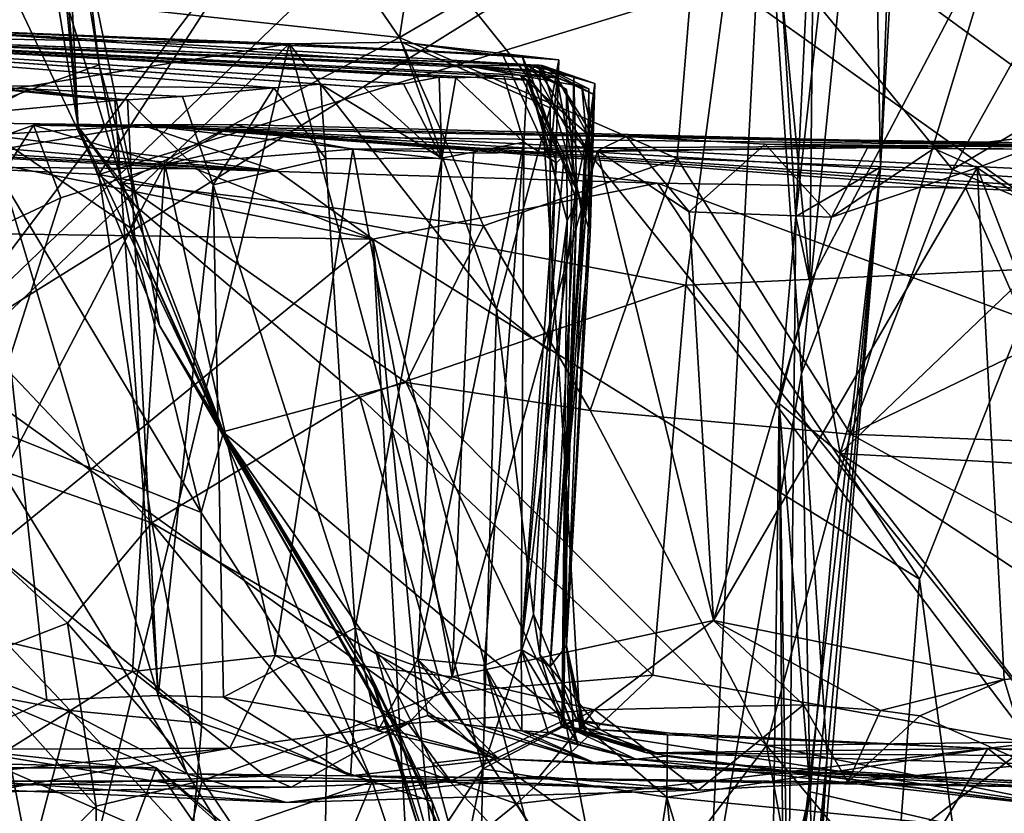
# Model space of a CAD drawing. Units: metres. Extents: x 23.68 to 27.23, y -9.49 to -2.42.
# Drawn here: x 25.07 to 25.42, y -8.7 to -8.42 of the extents above; entities that cross this region are included whole.
import ezdxf

# ---------------------------------------------------------------- set-up
doc = ezdxf.new("R2010")
doc.units = ezdxf.units.M

msp = doc.modelspace()

# ---------------------------------------------------------------- linework, layer by layer
at = {"layer": '1'}
for points in [[(25.34658, -8.48884, 17.26323), (25.3584, -8.24365, 17.22451), (25.40499, -7.964, 17.70138)], [(25.34658, -8.48884, 17.26323), (25.40499, -7.964, 17.70138), (25.37663, -8.47133, 17.80167)], [(25.3929, -8.03973, 17.82094), (25.37663, -8.47133, 17.80167), (25.40499, -7.964, 17.70138)], [(25.3929, -8.03973, 17.82094), (25.37337, -8.29645, 17.83613), (25.37663, -8.47133, 17.80167)], [(25.00024, -8.12605, -1.51231), (26.25527, -8.0594, -1.50149), (26.22045, -8.6677, -1.50577)], [(25.0285, -8.11837, 17.86698), (25.03964, -8.53843, 17.8712), (25.34326, -8.13575, 17.86297)], [(25.65215, -8.93857, -1.51163), (24.94827, -8.86248, -1.5121), (25.00024, -8.12605, -1.51231)], [(25.65215, -8.93857, -1.51163), (25.00024, -8.12605, -1.51231), (26.11424, -8.93998, -1.51192)], [(26.11424, -8.93998, -1.51192), (25.00024, -8.12605, -1.51231), (26.22045, -8.6677, -1.50577)], [(25.34326, -8.13575, 17.86297), (25.03964, -8.53843, 17.8712), (25.31295, -8.27516, 17.85338)], [(25.34658, -8.48884, 17.26323), (25.34149, -8.40801, 17.21159), (25.3584, -8.24365, 17.22451)], [(25.31295, -8.27516, 17.85338), (25.03964, -8.53843, 17.8712), (25.33547, -8.35392, 17.85657)], [(25.33547, -8.35392, 17.85657), (25.3486, -8.54451, 17.84745), (25.37337, -8.29645, 17.83613)], [(25.37337, -8.29645, 17.83613), (25.3486, -8.54451, 17.84745), (25.37663, -8.47133, 17.80167)], [(25.0534, -8.37715, 15.53644), (25.20431, -8.3113, 15.88188), (25.09934, -8.47388, 15.60027)], [(25.07141, -8.33092, 8.78082), (25.08037, -8.31026, 8.91153), (25.09199, -8.45698, 8.82825)], [(25.09199, -8.45698, 8.82825), (25.08037, -8.31026, 8.91153), (25.08705, -8.35824, 9.18232)], [(25.09934, -8.47388, 15.60027), (25.20431, -8.3113, 15.88188), (25.32188, -8.40577, 16.09823)], [(25.07141, -8.33092, 8.78082), (25.09199, -8.45698, 8.82825), (25.08775, -8.4125, 8.74151)], [(25.15472, -8.35063, 8.6438), (25.20597, -8.42533, 8.57492), (25.22051, -8.33171, 8.53459)], [(25.22051, -8.33171, 8.53459), (25.20597, -8.42533, 8.57492), (25.31303, -8.36275, 8.37772)], [(25.08842, -8.3461, 9.36001), (24.9026, -8.35515, 9.99), (25.05106, -8.45246, 9.5542)], [(25.08842, -8.3461, 9.36001), (25.05106, -8.45246, 9.5542), (25.09938, -8.435, 9.35583)], [(25.08705, -8.35824, 9.18232), (25.08842, -8.3461, 9.36001), (25.09938, -8.435, 9.35583)], [(25.15472, -8.35063, 8.6438), (25.08775, -8.4125, 8.74151), (25.20597, -8.42533, 8.57492)], [(25.03964, -8.53843, 17.8712), (25.31557, -8.73604, 17.85284), (25.33547, -8.35392, 17.85657)], [(25.33547, -8.35392, 17.85657), (25.31557, -8.73604, 17.85284), (25.3486, -8.54451, 17.84745)], [(25.09199, -8.45698, 8.82825), (25.08705, -8.35824, 9.18232), (25.11342, -8.48652, 9.25334)], [(25.08705, -8.35824, 9.18232), (25.09938, -8.435, 9.35583), (25.11342, -8.48652, 9.25334)], [(25.31303, -8.36275, 8.37772), (25.4021, -8.47213, 8.23971), (25.46526, -8.35888, 8.07876)], [(25.46526, -8.35888, 8.07876), (25.4021, -8.47213, 8.23971), (25.47184, -8.43089, 8.08417)], [(25.20597, -8.42533, 8.57492), (25.30446, -8.46826, 8.4264), (25.31303, -8.36275, 8.37772)], [(25.31303, -8.36275, 8.37772), (25.30446, -8.46826, 8.4264), (25.4021, -8.47213, 8.23971)], [(24.99646, -8.46878, 15.30551), (25.0534, -8.37715, 15.53644), (25.09934, -8.47388, 15.60027)], [(25.42025, -8.38122, 17.12735), (25.35151, -8.51219, 17.21082), (25.36232, -8.57294, 17.21688)], [(25.35267, -8.3905, 17.18712), (25.35151, -8.51219, 17.21082), (25.42025, -8.38122, 17.12735)], [(25.42025, -8.38122, 17.12735), (25.36232, -8.57294, 17.21688), (25.44918, -8.48981, 17.10404)], [(25.45797, -8.41746, 17.08325), (25.42025, -8.38122, 17.12735), (25.44918, -8.48981, 17.10404)], [(25.34149, -8.40801, 17.21159), (25.35151, -8.51219, 17.21082), (25.35267, -8.3905, 17.18712)], [(25.09934, -8.47388, 15.60027), (25.32188, -8.40577, 16.09823), (25.30748, -8.51323, 16.01427)], [(25.30748, -8.51323, 16.01427), (25.32188, -8.40577, 16.09823), (25.46191, -8.50596, 16.33581)], [(25.46191, -8.50596, 16.33581), (25.32188, -8.40577, 16.09823), (25.4986, -8.41265, 16.46031)], [(25.34149, -8.40801, 17.21159), (25.34658, -8.48884, 17.26323), (25.35151, -8.51219, 17.21082)], [(25.08775, -8.4125, 8.74151), (25.10759, -8.47685, 8.72957), (25.20597, -8.42533, 8.57492)], [(25.08775, -8.4125, 8.74151), (25.09199, -8.45698, 8.82825), (25.10759, -8.47685, 8.72957)], [(24.87536, -8.42044, 4.77445), (25.25184, -8.43675, 3.95422), (25.25555, -8.43515, 4.05933)], [(24.87536, -8.42044, 4.77445), (25.02703, -8.42179, 3.76479), (25.25184, -8.43675, 3.95422)], [(25.21999, -8.43938, 5.11039), (24.87536, -8.42044, 4.77445), (25.2259, -8.43961, 5.07063)], [(25.05012, -8.44232, 6.10833), (24.87536, -8.42044, 4.77445), (25.16134, -8.44311, 5.63142)], [(25.16134, -8.44311, 5.63142), (24.87536, -8.42044, 4.77445), (25.17797, -8.44184, 5.49882)], [(25.17797, -8.44184, 5.49882), (24.87536, -8.42044, 4.77445), (25.19331, -8.44292, 5.38544)], [(24.87536, -8.42044, 4.77445), (25.21999, -8.43938, 5.11039), (25.20736, -8.44168, 5.26832)], [(24.87536, -8.42044, 4.77445), (25.20736, -8.44168, 5.26832), (25.19331, -8.44292, 5.38544)], [(24.87536, -8.42044, 4.77445), (25.22917, -8.43521, 4.42141), (25.24885, -8.4386, 4.57758)], [(25.25244, -8.43493, 4.16621), (24.87536, -8.42044, 4.77445), (25.25555, -8.43515, 4.05933)], [(25.22917, -8.43521, 4.42141), (24.87536, -8.42044, 4.77445), (25.25651, -8.43527, 4.26766)], [(24.87536, -8.42044, 4.77445), (25.25244, -8.43493, 4.16621), (25.25651, -8.43527, 4.26766)], [(25.2259, -8.43961, 5.07063), (24.87536, -8.42044, 4.77445), (25.24302, -8.439, 4.84258)], [(25.24302, -8.439, 4.84258), (24.87536, -8.42044, 4.77445), (25.25121, -8.44047, 4.6867)], [(24.87536, -8.42044, 4.77445), (25.24885, -8.4386, 4.57758), (25.25121, -8.44047, 4.6867)], [(25.16676, -8.42754, 3.65354), (25.02703, -8.42179, 3.76479), (25.02956, -8.42525, 3.62443)], [(25.02703, -8.42179, 3.76479), (25.16676, -8.42754, 3.65354), (25.24952, -8.43176, 3.79027)], [(25.02703, -8.42179, 3.76479), (25.24952, -8.43176, 3.79027), (25.25072, -8.43485, 3.86257)], [(25.25184, -8.43675, 3.95422), (25.02703, -8.42179, 3.76479), (25.25072, -8.43485, 3.86257)], [(25.02956, -8.42525, 3.62443), (25.03603, -8.44883, 3.61896), (25.16676, -8.42754, 3.65354)], [(25.04331, -8.54577, 3.62114), (25.02991, -8.99525, 3.61992), (25.16676, -8.42754, 3.65354)], [(25.16676, -8.42754, 3.65354), (25.02991, -8.99525, 3.61992), (25.23556, -8.68483, 3.67461)], [(25.03603, -8.44883, 3.61896), (25.04331, -8.54577, 3.62114), (25.16676, -8.42754, 3.65354)], [(25.20597, -8.42533, 8.57492), (25.10759, -8.47685, 8.72957), (25.2357, -8.49214, 8.56057)], [(25.20666, -8.42689, 3.66263), (25.16676, -8.42754, 3.65354), (25.24038, -8.52154, 3.67375)], [(25.24276, -8.43184, 3.74001), (25.16676, -8.42754, 3.65354), (25.20666, -8.42689, 3.66263)], [(25.24038, -8.52154, 3.67375), (25.16676, -8.42754, 3.65354), (25.23556, -8.68483, 3.67461)], [(25.24952, -8.43176, 3.79027), (25.16676, -8.42754, 3.65354), (25.24276, -8.43184, 3.74001)], [(25.20597, -8.42533, 8.57492), (25.2357, -8.49214, 8.56057), (25.30446, -8.46826, 8.4264)], [(25.20666, -8.42689, 3.66263), (25.24038, -8.52154, 3.67375), (25.25945, -8.45018, 3.67987)], [(25.24276, -8.43184, 3.74001), (25.20666, -8.42689, 3.66263), (25.2625, -8.43326, 3.70341)], [(25.2625, -8.43326, 3.70341), (25.20666, -8.42689, 3.66263), (25.25945, -8.45018, 3.67987)], [(25.24952, -8.43176, 3.79027), (25.24276, -8.43184, 3.74001), (25.25935, -8.46822, 3.76278)], [(25.24276, -8.43184, 3.74001), (25.2625, -8.43326, 3.70341), (25.25935, -8.46822, 3.76278)], [(25.24952, -8.43176, 3.79027), (25.25935, -8.46822, 3.76278), (25.26537, -8.49034, 3.86599)], [(25.25072, -8.43485, 3.86257), (25.24952, -8.43176, 3.79027), (25.26537, -8.49034, 3.86599)], [(25.4021, -8.47213, 8.23971), (25.48618, -8.50793, 8.1023), (25.47184, -8.43089, 8.08417)], [(25.05106, -8.45246, 9.5542), (25.11051, -8.49285, 9.40076), (25.09938, -8.435, 9.35583)], [(25.11342, -8.48652, 9.25334), (25.09938, -8.435, 9.35583), (25.11051, -8.49285, 9.40076)], [(25.24885, -8.4386, 4.57758), (25.22917, -8.43521, 4.42141), (25.26176, -8.43963, 4.48544)], [(25.2559, -8.43771, 4.36267), (25.22917, -8.43521, 4.42141), (25.25651, -8.43527, 4.26766)], [(25.22917, -8.43521, 4.42141), (25.2559, -8.43771, 4.36267), (25.27063, -8.44263, 4.39881)], [(25.26176, -8.43963, 4.48544), (25.22917, -8.43521, 4.42141), (25.27063, -8.44263, 4.39881)], [(25.25184, -8.43675, 3.95422), (25.25072, -8.43485, 3.86257), (25.26524, -8.44369, 3.90926)], [(25.26524, -8.44369, 3.90926), (25.25072, -8.43485, 3.86257), (25.26537, -8.49034, 3.86599)], [(25.25184, -8.43675, 3.95422), (25.26785, -8.43909, 3.99699), (25.25555, -8.43515, 4.05933)], [(25.25651, -8.43527, 4.26766), (25.25244, -8.43493, 4.16621), (25.27528, -8.44165, 4.19535)], [(25.25244, -8.43493, 4.16621), (25.25555, -8.43515, 4.05933), (25.2751, -8.4456, 4.09568)], [(25.27528, -8.44165, 4.19535), (25.25244, -8.43493, 4.16621), (25.2716, -8.4687, 4.15421)], [(25.25244, -8.43493, 4.16621), (25.2751, -8.4456, 4.09568), (25.2716, -8.4687, 4.15421)], [(25.25555, -8.43515, 4.05933), (25.26511, -8.58311, 4.04863), (25.2751, -8.4456, 4.09568)], [(25.26511, -8.58311, 4.04863), (25.25555, -8.43515, 4.05933), (25.26785, -8.43909, 3.99699)], [(25.2559, -8.43771, 4.36267), (25.25651, -8.43527, 4.26766), (25.27306, -8.44346, 4.29157)], [(25.25651, -8.43527, 4.26766), (25.27353, -8.49501, 4.25938), (25.27306, -8.44346, 4.29157)], [(25.27353, -8.49501, 4.25938), (25.25651, -8.43527, 4.26766), (25.27528, -8.44165, 4.19535)], [(25.25928, -8.53669, 3.71195), (25.25935, -8.46822, 3.76278), (25.2625, -8.43326, 3.70341)], [(25.25928, -8.53669, 3.71195), (25.2625, -8.43326, 3.70341), (25.25945, -8.45018, 3.67987)], [(25.25121, -8.44047, 4.6867), (25.24885, -8.4386, 4.57758), (25.26853, -8.47885, 4.55929)], [(25.24885, -8.4386, 4.57758), (25.26176, -8.43963, 4.48544), (25.27259, -8.45956, 4.52246)], [(25.26853, -8.47885, 4.55929), (25.24885, -8.4386, 4.57758), (25.27259, -8.45956, 4.52246)], [(25.25184, -8.43675, 3.95422), (25.26524, -8.44369, 3.90926), (25.2688, -8.48324, 3.96081)], [(25.26785, -8.43909, 3.99699), (25.25184, -8.43675, 3.95422), (25.2688, -8.48324, 3.96081)], [(25.27063, -8.44263, 4.39881), (25.2559, -8.43771, 4.36267), (25.27276, -8.46538, 4.34847)], [(25.2559, -8.43771, 4.36267), (25.27306, -8.44346, 4.29157), (25.27276, -8.46538, 4.34847)], [(25.07428, -8.44358, 6.141), (25.05012, -8.44232, 6.10833), (25.10496, -8.44761, 6.01487)], [(25.05012, -8.44232, 6.10833), (25.12891, -8.44623, 5.85182), (25.10947, -8.4474, 5.98513)], [(25.10496, -8.44761, 6.01487), (25.05012, -8.44232, 6.10833), (25.10947, -8.4474, 5.98513)], [(25.05012, -8.44232, 6.10833), (25.16134, -8.44311, 5.63142), (25.12891, -8.44623, 5.85182)], [(25.05012, -8.44232, 6.10833), (25.07428, -8.44358, 6.141), (25.05814, -8.45201, 6.24759)], [(25.16134, -8.44311, 5.63142), (25.17797, -8.44184, 5.49882), (25.17976, -8.46829, 5.56076)], [(25.17797, -8.44184, 5.49882), (25.19331, -8.44292, 5.38544), (25.22093, -8.4681, 5.2181)], [(25.17976, -8.46829, 5.56076), (25.17797, -8.44184, 5.49882), (25.22093, -8.4681, 5.2181)], [(25.19331, -8.44292, 5.38544), (25.20736, -8.44168, 5.26832), (25.22093, -8.4681, 5.2181)], [(25.20736, -8.44168, 5.26832), (25.21999, -8.43938, 5.11039), (25.22093, -8.4681, 5.2181)], [(25.21999, -8.43938, 5.11039), (25.2259, -8.43961, 5.07063), (25.22093, -8.4681, 5.2181)], [(25.22093, -8.4681, 5.2181), (25.2259, -8.43961, 5.07063), (25.25008, -8.46245, 4.89008)], [(25.2259, -8.43961, 5.07063), (25.24302, -8.439, 4.84258), (25.25008, -8.46245, 4.89008)], [(25.24302, -8.439, 4.84258), (25.25121, -8.44047, 4.6867), (25.25008, -8.46245, 4.89008)], [(25.25008, -8.46245, 4.89008), (25.25121, -8.44047, 4.6867), (25.26166, -8.46973, 4.70648)], [(25.25121, -8.44047, 4.6867), (25.26853, -8.47885, 4.55929), (25.26437, -8.4671, 4.64778)], [(25.26166, -8.46973, 4.70648), (25.25121, -8.44047, 4.6867), (25.26437, -8.4671, 4.64778)], [(25.26176, -8.43963, 4.48544), (25.27063, -8.44263, 4.39881), (25.2746, -8.46028, 4.41312)], [(25.27115, -8.49005, 4.45278), (25.26176, -8.43963, 4.48544), (25.2746, -8.46028, 4.41312)], [(25.26176, -8.43963, 4.48544), (25.27115, -8.49005, 4.45278), (25.27259, -8.45956, 4.52246)], [(25.26785, -8.43909, 3.99699), (25.2688, -8.48324, 3.96081), (25.26511, -8.58311, 4.04863)], [(25.2716, -8.4687, 4.15421), (25.27353, -8.49501, 4.25938), (25.27528, -8.44165, 4.19535)], [(25.05814, -8.45201, 6.24759), (25.07428, -8.44358, 6.141), (25.10496, -8.44761, 6.01487)], [(25.12891, -8.44623, 5.85182), (25.16134, -8.44311, 5.63142), (25.1399, -8.47759, 5.83486)], [(25.1399, -8.47759, 5.83486), (25.16134, -8.44311, 5.63142), (25.17976, -8.46829, 5.56076)], [(25.26511, -8.58311, 4.04863), (25.2716, -8.4687, 4.15421), (25.2751, -8.4456, 4.09568)], [(25.26537, -8.49034, 3.86599), (25.2688, -8.48324, 3.96081), (25.26524, -8.44369, 3.90926)], [(25.27276, -8.46538, 4.34847), (25.2746, -8.46028, 4.41312), (25.27063, -8.44263, 4.39881)], [(25.27306, -8.44346, 4.29157), (25.27353, -8.49501, 4.25938), (25.27276, -8.46538, 4.34847)], [(25.05814, -8.45201, 6.24759), (25.10496, -8.44761, 6.01487), (25.12034, -8.65882, 5.91823)], [(25.10496, -8.44761, 6.01487), (25.10947, -8.4474, 5.98513), (25.12034, -8.65882, 5.91823)], [(25.10947, -8.4474, 5.98513), (25.12891, -8.44623, 5.85182), (25.1399, -8.47759, 5.83486)], [(25.12034, -8.65882, 5.91823), (25.10947, -8.4474, 5.98513), (25.1399, -8.47759, 5.83486)], [(24.73016, -8.44966, 8.40111), (24.85185, -8.45326, 8.06368), (25.16292, -8.47283, 8.32336)], [(24.73016, -8.44966, 8.40111), (25.13358, -8.47186, 8.38276), (25.06933, -8.47146, 8.50244)], [(24.73016, -8.44966, 8.40111), (25.16292, -8.47283, 8.32336), (25.13358, -8.47186, 8.38276)], [(24.85185, -8.45326, 8.06368), (24.91419, -8.452, 7.98089), (25.16292, -8.47283, 8.32336)], [(24.91419, -8.452, 7.98089), (25.02366, -8.45524, 7.66855), (25.16292, -8.47283, 8.32336)], [(25.05106, -8.45246, 9.5542), (24.95397, -8.52077, 9.96232), (25.13559, -8.59381, 9.50331)], [(25.11051, -8.49285, 9.40076), (25.05106, -8.45246, 9.5542), (25.13559, -8.59381, 9.50331)], [(25.08089, -8.66052, 6.14217), (25.05143, -8.64897, 6.26686), (25.05814, -8.45201, 6.24759)], [(25.05814, -8.45201, 6.24759), (25.12034, -8.65882, 5.91823), (25.08089, -8.66052, 6.14217)], [(25.24038, -8.52154, 3.67375), (25.25928, -8.53669, 3.71195), (25.25945, -8.45018, 3.67987)], [(25.02366, -8.45524, 7.66855), (25.03092, -8.46182, 7.59248), (25.11473, -8.45638, 7.80837)], [(25.16292, -8.47283, 8.32336), (25.02366, -8.45524, 7.66855), (25.11473, -8.45638, 7.80837)], [(25.03092, -8.46182, 7.59248), (25.04073, -8.469, 7.54607), (25.11473, -8.45638, 7.80837)], [(25.04073, -8.469, 7.54607), (25.07613, -8.45643, 7.48515), (25.11473, -8.45638, 7.80837)], [(25.07613, -8.45643, 7.48515), (25.12265, -8.47035, 7.30074), (25.14748, -8.45615, 7.32764)], [(25.07613, -8.45643, 7.48515), (25.14748, -8.45615, 7.32764), (25.43579, -8.46343, 7.02736)], [(25.11473, -8.45638, 7.80837), (25.07613, -8.45643, 7.48515), (25.43579, -8.46343, 7.02736)], [(25.53311, -8.48118, 7.54899), (25.49452, -8.48226, 7.6432), (25.11473, -8.45638, 7.80837)], [(25.11473, -8.45638, 7.80837), (25.43579, -8.46343, 7.02736), (25.58723, -8.47979, 7.40312)], [(25.46026, -8.48133, 7.7243), (25.11473, -8.45638, 7.80837), (25.49452, -8.48226, 7.6432)], [(25.53311, -8.48118, 7.54899), (25.11473, -8.45638, 7.80837), (25.58723, -8.47979, 7.40312)], [(25.16292, -8.47283, 8.32336), (25.11473, -8.45638, 7.80837), (25.29752, -8.47692, 8.07486)], [(25.11473, -8.45638, 7.80837), (25.40691, -8.47871, 7.84304), (25.29752, -8.47692, 8.07486)], [(25.40691, -8.47871, 7.84304), (25.11473, -8.45638, 7.80837), (25.46026, -8.48133, 7.7243)], [(25.12265, -8.47035, 7.30074), (25.16452, -8.46046, 7.18755), (25.14748, -8.45615, 7.32764)], [(25.14748, -8.45615, 7.32764), (25.16452, -8.46046, 7.18755), (25.43579, -8.46343, 7.02736)], [(25.04073, -8.469, 7.54607), (25.04899, -8.4993, 7.51053), (25.07613, -8.45643, 7.48515)], [(25.04899, -8.4993, 7.51053), (25.08576, -8.48222, 7.40597), (25.07613, -8.45643, 7.48515)], [(25.08576, -8.48222, 7.40597), (25.12265, -8.47035, 7.30074), (25.07613, -8.45643, 7.48515)], [(25.10759, -8.47685, 8.72957), (25.09199, -8.45698, 8.82825), (25.14329, -8.56527, 8.74789)], [(25.09199, -8.45698, 8.82825), (25.12077, -8.52752, 9.01011), (25.14329, -8.56527, 8.74789)], [(25.09199, -8.45698, 8.82825), (25.11342, -8.48652, 9.25334), (25.12077, -8.52752, 9.01011)], [(25.25937, -8.64858, 4.60732), (25.26853, -8.47885, 4.55929), (25.27259, -8.45956, 4.52246)], [(25.27115, -8.49005, 4.45278), (25.25937, -8.64858, 4.60732), (25.27259, -8.45956, 4.52246)], [(25.39556, -8.4647, 6.28929), (25.44435, -8.45891, 6.0702), (25.69326, -8.46675, 6.25295)], [(25.39556, -8.4647, 6.28929), (25.41084, -8.47153, 6.17693), (25.44435, -8.45891, 6.0702)], [(25.43875, -8.49012, 6.01249), (25.44435, -8.45891, 6.0702), (25.41084, -8.47153, 6.17693)], [(25.12265, -8.47035, 7.30074), (25.18943, -8.46485, 7.08991), (25.16452, -8.46046, 7.18755)], [(25.16452, -8.46046, 7.18755), (25.18943, -8.46485, 7.08991), (25.43579, -8.46343, 7.02736)], [(25.23595, -8.6482, 4.96776), (25.21244, -8.64589, 5.23211), (25.25008, -8.46245, 4.89008)], [(25.21244, -8.64589, 5.23211), (25.22093, -8.4681, 5.2181), (25.25008, -8.46245, 4.89008)], [(25.23595, -8.6482, 4.96776), (25.25008, -8.46245, 4.89008), (25.24914, -8.64253, 4.79311)], [(25.24914, -8.64253, 4.79311), (25.25008, -8.46245, 4.89008), (25.26166, -8.46973, 4.70648)], [(25.26521, -8.64124, 4.38546), (25.27115, -8.49005, 4.45278), (25.2746, -8.46028, 4.41312)], [(25.26521, -8.64124, 4.38546), (25.2746, -8.46028, 4.41312), (25.27353, -8.49501, 4.25938)], [(25.27353, -8.49501, 4.25938), (25.2746, -8.46028, 4.41312), (25.27276, -8.46538, 4.34847)], [(25.27614, -8.46551, 6.77904), (25.30866, -8.48721, 6.62595), (25.28652, -8.46042, 6.76793)], [(25.43579, -8.46343, 7.02736), (25.27614, -8.46551, 6.77904), (25.28652, -8.46042, 6.76793)], [(25.28652, -8.46042, 6.76793), (25.30866, -8.48721, 6.62595), (25.33565, -8.46316, 6.56035)], [(25.33565, -8.46316, 6.56035), (25.69326, -8.46675, 6.25295), (25.28652, -8.46042, 6.76793)], [(25.43579, -8.46343, 7.02736), (25.28652, -8.46042, 6.76793), (25.69326, -8.46675, 6.25295)], [(25.30866, -8.48721, 6.62595), (25.35926, -8.48906, 6.41272), (25.33565, -8.46316, 6.56035)], [(25.35926, -8.48906, 6.41272), (25.37194, -8.46444, 6.40224), (25.33565, -8.46316, 6.56035)], [(25.33565, -8.46316, 6.56035), (25.37194, -8.46444, 6.40224), (25.69326, -8.46675, 6.25295)], [(25.12265, -8.47035, 7.30074), (25.16184, -8.64463, 7.1377), (25.18943, -8.46485, 7.08991)], [(25.18943, -8.46485, 7.08991), (25.16184, -8.64463, 7.1377), (25.22462, -8.65219, 6.91712)], [(25.18943, -8.46485, 7.08991), (25.23225, -8.4663, 6.94334), (25.43579, -8.46343, 7.02736)], [(25.18943, -8.46485, 7.08991), (25.22462, -8.65219, 6.91712), (25.23225, -8.4663, 6.94334)], [(25.27614, -8.46551, 6.77904), (25.23225, -8.4663, 6.94334), (25.22462, -8.65219, 6.91712)], [(25.27614, -8.46551, 6.77904), (25.22462, -8.65219, 6.91712), (25.31737, -8.63216, 6.57107)], [(25.43579, -8.46343, 7.02736), (25.23225, -8.4663, 6.94334), (25.27614, -8.46551, 6.77904)], [(25.27614, -8.46551, 6.77904), (25.31737, -8.63216, 6.57107), (25.30866, -8.48721, 6.62595)], [(25.35926, -8.48906, 6.41272), (25.39556, -8.4647, 6.28929), (25.37194, -8.46444, 6.40224)], [(25.35926, -8.48906, 6.41272), (25.41084, -8.47153, 6.17693), (25.39556, -8.4647, 6.28929)], [(25.69326, -8.46675, 6.25295), (25.37194, -8.46444, 6.40224), (25.39556, -8.4647, 6.28929)], [(25.00847, -8.55943, 15.20614), (24.99646, -8.46878, 15.30551), (25.1181, -8.59749, 15.47425)], [(25.1181, -8.59749, 15.47425), (24.99646, -8.46878, 15.30551), (25.09934, -8.47388, 15.60027)], [(25.08576, -8.48222, 7.40597), (25.03771, -8.633, 7.52516), (25.12265, -8.47035, 7.30074)], [(25.03771, -8.633, 7.52516), (25.11127, -8.65025, 7.29576), (25.12265, -8.47035, 7.30074)], [(25.11127, -8.65025, 7.29576), (25.16184, -8.64463, 7.1377), (25.12265, -8.47035, 7.30074)], [(25.1399, -8.47759, 5.83486), (25.17976, -8.46829, 5.56076), (25.19024, -8.63475, 5.44106)], [(25.19024, -8.63475, 5.44106), (25.17976, -8.46829, 5.56076), (25.22093, -8.4681, 5.2181)], [(25.19024, -8.63475, 5.44106), (25.22093, -8.4681, 5.2181), (25.21244, -8.64589, 5.23211)], [(25.30446, -8.46826, 8.4264), (25.2357, -8.49214, 8.56057), (25.27363, -8.55766, 8.54924)], [(25.24914, -8.64253, 4.79311), (25.26166, -8.46973, 4.70648), (25.26437, -8.4671, 4.64778)], [(25.24914, -8.64253, 4.79311), (25.26437, -8.4671, 4.64778), (25.26853, -8.47885, 4.55929)], [(25.25935, -8.46822, 3.76278), (25.25928, -8.53669, 3.71195), (25.26537, -8.49034, 3.86599)], [(25.2716, -8.4687, 4.15421), (25.26511, -8.58311, 4.04863), (25.27353, -8.49501, 4.25938)], [(25.30446, -8.46826, 8.4264), (25.27363, -8.55766, 8.54924), (25.36595, -8.56611, 8.38683)], [(25.4021, -8.47213, 8.23971), (25.30446, -8.46826, 8.4264), (25.36595, -8.56611, 8.38683)], [(24.95497, -8.49347, 8.70614), (25.06933, -8.47146, 8.50244), (25.19648, -8.49685, 8.27881)], [(25.19648, -8.49685, 8.27881), (25.06933, -8.47146, 8.50244), (25.13358, -8.47186, 8.38276)], [(25.09934, -8.47388, 15.60027), (25.19184, -8.55288, 15.73816), (25.1181, -8.59749, 15.47425)], [(25.19184, -8.55288, 15.73816), (25.09934, -8.47388, 15.60027), (25.30748, -8.51323, 16.01427)], [(25.19648, -8.49685, 8.27881), (25.13358, -8.47186, 8.38276), (25.16292, -8.47283, 8.32336)], [(25.19648, -8.49685, 8.27881), (25.16292, -8.47283, 8.32336), (25.29752, -8.47692, 8.07486)], [(25.35926, -8.48906, 6.41272), (25.31737, -8.63216, 6.57107), (25.41084, -8.47153, 6.17693)], [(25.31737, -8.63216, 6.57107), (25.42045, -8.65315, 6.04422), (25.41084, -8.47153, 6.17693)], [(25.3507, -8.72556, 17.6222), (25.34386, -8.75454, 17.51285), (25.37663, -8.47133, 17.80167)], [(25.34386, -8.75454, 17.51285), (25.34658, -8.48884, 17.26323), (25.37663, -8.47133, 17.80167)], [(25.37663, -8.47133, 17.80167), (25.3486, -8.54451, 17.84745), (25.35766, -8.68045, 17.83548)], [(25.35311, -8.75673, 17.75278), (25.3507, -8.72556, 17.6222), (25.37663, -8.47133, 17.80167)], [(25.35766, -8.68045, 17.83548), (25.35311, -8.75673, 17.75278), (25.37663, -8.47133, 17.80167)], [(25.4021, -8.47213, 8.23971), (25.36595, -8.56611, 8.38683), (25.48618, -8.50793, 8.1023)], [(25.41084, -8.47153, 6.17693), (25.47855, -8.6483, 5.7074), (25.43875, -8.49012, 6.01249)], [(25.47855, -8.6483, 5.7074), (25.41084, -8.47153, 6.17693), (25.42045, -8.65315, 6.04422)], [(25.10759, -8.47685, 8.72957), (25.20836, -8.54777, 8.63498), (25.2357, -8.49214, 8.56057)], [(25.10759, -8.47685, 8.72957), (25.14329, -8.56527, 8.74789), (25.20836, -8.54777, 8.63498)], [(25.39037, -8.61753, 7.87682), (25.19648, -8.49685, 8.27881), (25.29752, -8.47692, 8.07486)], [(25.39037, -8.61753, 7.87682), (25.29752, -8.47692, 8.07486), (25.42706, -8.52495, 7.82182)], [(25.42706, -8.52495, 7.82182), (25.29752, -8.47692, 8.07486), (25.40691, -8.47871, 7.84304)], [(25.14349, -8.65937, 5.78067), (25.12034, -8.65882, 5.91823), (25.1399, -8.47759, 5.83486)], [(25.14349, -8.65937, 5.78067), (25.1399, -8.47759, 5.83486), (25.19024, -8.63475, 5.44106)], [(25.25937, -8.64858, 4.60732), (25.24914, -8.64253, 4.79311), (25.26853, -8.47885, 4.55929)], [(25.42706, -8.52495, 7.82182), (25.40691, -8.47871, 7.84304), (25.46026, -8.48133, 7.7243)], [(25.04899, -8.4993, 7.51053), (25.03771, -8.633, 7.52516), (25.08576, -8.48222, 7.40597)], [(25.26537, -8.49034, 3.86599), (25.26358, -8.67007, 3.92123), (25.2688, -8.48324, 3.96081)], [(25.26358, -8.67007, 3.92123), (25.26511, -8.58311, 4.04863), (25.2688, -8.48324, 3.96081)], [(25.11342, -8.48652, 9.25334), (25.11051, -8.49285, 9.40076), (25.14448, -8.56773, 9.28051)], [(25.12077, -8.52752, 9.01011), (25.11342, -8.48652, 9.25334), (25.14448, -8.56773, 9.28051)], [(25.35926, -8.48906, 6.41272), (25.30866, -8.48721, 6.62595), (25.31737, -8.63216, 6.57107)], [(25.25928, -8.53669, 3.71195), (25.25578, -8.64423, 3.71356), (25.26537, -8.49034, 3.86599)], [(25.25578, -8.64423, 3.71356), (25.26358, -8.67007, 3.92123), (25.26537, -8.49034, 3.86599)], [(25.27115, -8.49005, 4.45278), (25.26521, -8.64124, 4.38546), (25.25937, -8.64858, 4.60732)], [(25.34658, -8.48884, 17.26323), (25.34063, -8.55517, 17.23901), (25.35151, -8.51219, 17.21082)], [(25.34386, -8.75454, 17.51285), (25.34063, -8.55517, 17.23901), (25.34658, -8.48884, 17.26323)], [(25.44918, -8.48981, 17.10404), (25.36232, -8.57294, 17.21688), (25.46474, -8.57856, 17.11686)], [(24.92932, -8.71519, 8.73973), (24.95497, -8.49347, 8.70614), (25.19648, -8.49685, 8.27881)], [(25.11051, -8.49285, 9.40076), (25.13559, -8.59381, 9.50331), (25.1433, -8.56614, 9.39948)], [(25.11051, -8.49285, 9.40076), (25.1433, -8.56614, 9.39948), (25.14448, -8.56773, 9.28051)], [(25.2357, -8.49214, 8.56057), (25.20836, -8.54777, 8.63498), (25.27363, -8.55766, 8.54924)], [(25.23021, -9.10892, 8.16501), (24.92932, -8.71519, 8.73973), (25.19648, -8.49685, 8.27881)], [(25.25136, -9.05989, 8.11658), (25.19648, -8.49685, 8.27881), (25.354, -9.09559, 7.90404)], [(25.25136, -9.05989, 8.11658), (25.23021, -9.10892, 8.16501), (25.19648, -8.49685, 8.27881)], [(25.354, -9.09559, 7.90404), (25.19648, -8.49685, 8.27881), (25.39037, -8.61753, 7.87682)], [(25.26511, -8.58311, 4.04863), (25.26521, -8.64124, 4.38546), (25.27353, -8.49501, 4.25938)], [(25.43016, -8.67575, 16.14126), (25.30748, -8.51323, 16.01427), (25.46191, -8.50596, 16.33581)], [(25.53247, -8.57273, 8.07253), (25.48618, -8.50793, 8.1023), (25.36595, -8.56611, 8.38683)], [(25.34063, -8.55517, 17.23901), (25.36232, -8.57294, 17.21688), (25.35151, -8.51219, 17.21082)], [(25.19184, -8.55288, 15.73816), (25.30748, -8.51323, 16.01427), (25.29586, -8.65166, 15.85316)], [(25.29586, -8.65166, 15.85316), (25.30748, -8.51323, 16.01427), (25.43016, -8.67575, 16.14126)], [(24.95397, -8.52077, 9.96232), (25.13588, -8.66859, 9.71802), (25.13559, -8.59381, 9.50331)], [(25.08906, -8.66419, 9.87166), (24.95397, -8.52077, 9.96232), (25.01276, -8.64967, 10.10692)], [(24.95397, -8.52077, 9.96232), (25.08906, -8.66419, 9.87166), (25.13588, -8.66859, 9.71802)], [(25.24038, -8.52154, 3.67375), (25.23556, -8.68483, 3.67461), (25.25351, -8.62998, 3.68451)], [(25.24038, -8.52154, 3.67375), (25.25351, -8.62998, 3.68451), (25.25928, -8.53669, 3.71195)], [(25.4566, -9.10886, 7.67295), (25.39037, -8.61753, 7.87682), (25.42706, -8.52495, 7.82182)], [(25.12077, -8.52752, 9.01011), (25.14448, -8.56773, 9.28051), (25.19528, -8.65094, 9.16799)], [(25.12077, -8.52752, 9.01011), (25.19528, -8.65094, 9.16799), (25.20003, -8.6646, 9.03316)], [(25.14329, -8.56527, 8.74789), (25.12077, -8.52752, 9.01011), (25.20496, -8.66954, 8.90324)], [(25.12077, -8.52752, 9.01011), (25.20003, -8.6646, 9.03316), (25.20496, -8.66954, 8.90324)], [(25.25578, -8.64423, 3.71356), (25.25928, -8.53669, 3.71195), (25.25351, -8.62998, 3.68451)], [(24.97171, -8.74506, 17.86639), (25.08254, -8.75834, 17.85488), (25.03964, -8.53843, 17.8712)], [(25.03964, -8.53843, 17.8712), (25.08254, -8.75834, 17.85488), (25.16909, -8.74914, 17.86124)], [(25.03964, -8.53843, 17.8712), (25.16909, -8.74914, 17.86124), (25.31557, -8.73604, 17.85284)], [(25.3486, -8.54451, 17.84745), (25.31557, -8.73604, 17.85284), (25.35248, -8.73247, 17.83712)], [(25.3486, -8.54451, 17.84745), (25.35248, -8.73247, 17.83712), (25.35766, -8.68045, 17.83548)], [(25.20836, -8.54777, 8.63498), (25.14329, -8.56527, 8.74789), (25.26475, -8.66748, 8.68795)], [(25.27363, -8.55766, 8.54924), (25.20836, -8.54777, 8.63498), (25.33617, -8.67658, 8.59507)], [(25.33617, -8.67658, 8.59507), (25.20836, -8.54777, 8.63498), (25.26475, -8.66748, 8.68795)], [(25.1181, -8.59749, 15.47425), (25.19184, -8.55288, 15.73816), (25.22148, -8.65793, 15.66127)], [(25.22148, -8.65793, 15.66127), (25.19184, -8.55288, 15.73816), (25.29586, -8.65166, 15.85316)], [(25.36595, -8.56611, 8.38683), (25.27363, -8.55766, 8.54924), (25.33617, -8.67658, 8.59507)], [(25.33786, -8.75838, 17.32296), (25.34209, -8.73301, 17.29854), (25.34063, -8.55517, 17.23901)], [(25.34386, -8.75454, 17.51285), (25.33786, -8.75838, 17.32296), (25.34063, -8.55517, 17.23901)], [(25.34063, -8.55517, 17.23901), (25.34209, -8.73301, 17.29854), (25.35161, -8.69305, 17.28017)], [(25.34063, -8.55517, 17.23901), (25.35161, -8.69305, 17.28017), (25.36232, -8.57294, 17.21688)], [(25.05273, -8.64689, 15.1712), (25.00847, -8.55943, 15.20614), (25.08821, -8.63317, 15.30948)], [(25.08821, -8.63317, 15.30948), (25.00847, -8.55943, 15.20614), (25.1181, -8.59749, 15.47425)], [(25.1433, -8.56614, 9.39948), (25.13559, -8.59381, 9.50331), (25.19626, -8.6894, 9.56204)], [(25.14329, -8.56527, 8.74789), (25.20496, -8.66954, 8.90324), (25.19758, -8.64322, 8.75913)], [(25.14329, -8.56527, 8.74789), (25.19758, -8.64322, 8.75913), (25.26475, -8.66748, 8.68795)], [(25.14448, -8.56773, 9.28051), (25.1433, -8.56614, 9.39948), (25.21758, -8.69645, 9.47893)], [(25.1433, -8.56614, 9.39948), (25.19626, -8.6894, 9.56204), (25.21758, -8.69645, 9.47893)], [(25.14448, -8.56773, 9.28051), (25.21758, -8.69645, 9.47893), (25.19528, -8.65094, 9.16799)], [(25.36595, -8.56611, 8.38683), (25.33617, -8.67658, 8.59507), (25.56221, -8.67365, 8.17293)], [(25.36595, -8.56611, 8.38683), (25.56221, -8.67365, 8.17293), (25.53247, -8.57273, 8.07253)], [(25.36232, -8.57294, 17.21688), (25.35161, -8.69305, 17.28017), (25.47697, -8.72203, 17.18214)], [(25.36232, -8.57294, 17.21688), (25.47697, -8.72203, 17.18214), (25.52367, -8.67959, 17.1162)], [(25.46474, -8.57856, 17.11686), (25.36232, -8.57294, 17.21688), (25.52367, -8.67959, 17.1162)], [(25.26358, -8.67007, 3.92123), (25.26421, -8.66905, 3.95854), (25.26511, -8.58311, 4.04863)], [(25.26511, -8.58311, 4.04863), (25.26421, -8.66905, 3.95854), (25.27019, -8.67161, 4.12461)], [(25.26521, -8.64124, 4.38546), (25.26511, -8.58311, 4.04863), (25.27019, -8.67161, 4.12461)], [(25.13559, -8.59381, 9.50331), (25.13588, -8.66859, 9.71802), (25.19626, -8.6894, 9.56204)], [(25.08821, -8.63317, 15.30948), (25.1181, -8.59749, 15.47425), (25.13595, -8.68894, 15.40238)], [(25.13595, -8.68894, 15.40238), (25.1181, -8.59749, 15.47425), (25.1802, -8.67333, 15.53684)], [(25.1802, -8.67333, 15.53684), (25.1181, -8.59749, 15.47425), (25.22148, -8.65793, 15.66127)], [(25.354, -9.09559, 7.90404), (25.39037, -8.61753, 7.87682), (25.4566, -9.10886, 7.67295)], [(25.23556, -8.68483, 3.67461), (25.26883, -8.6674, 3.68854), (25.25351, -8.62998, 3.68451)], [(25.25578, -8.64423, 3.71356), (25.25351, -8.62998, 3.68451), (25.26883, -8.6674, 3.68854)], [(25.03771, -8.633, 7.52516), (25.06738, -8.67791, 7.38929), (25.11127, -8.65025, 7.29576)], [(25.05273, -8.64689, 15.1712), (25.08821, -8.63317, 15.30948), (25.09829, -8.69814, 15.28905)], [(25.09829, -8.69814, 15.28905), (25.08821, -8.63317, 15.30948), (25.13595, -8.68894, 15.40238)], [(25.22462, -8.65219, 6.91712), (25.27507, -8.66386, 6.69127), (25.31737, -8.63216, 6.57107)], [(25.27507, -8.66386, 6.69127), (25.34932, -8.66211, 6.38616), (25.31737, -8.63216, 6.57107)], [(25.34932, -8.66211, 6.38616), (25.37654, -8.66411, 6.24298), (25.31737, -8.63216, 6.57107)], [(25.31737, -8.63216, 6.57107), (25.37654, -8.66411, 6.24298), (25.42045, -8.65315, 6.04422)], [(25.14349, -8.65937, 5.78067), (25.19024, -8.63475, 5.44106), (25.18991, -8.66763, 5.49368)], [(25.18991, -8.66763, 5.49368), (25.19024, -8.63475, 5.44106), (25.19829, -8.67139, 5.44942)], [(25.19024, -8.63475, 5.44106), (25.21244, -8.64589, 5.23211), (25.19829, -8.67139, 5.44942)], [(25.26781, -8.67117, 4.53626), (25.25937, -8.64858, 4.60732), (25.26521, -8.64124, 4.38546)], [(25.26781, -8.67117, 4.53626), (25.26521, -8.64124, 4.38546), (25.27103, -8.66997, 4.37923)], [(25.27103, -8.66997, 4.37923), (25.26521, -8.64124, 4.38546), (25.27203, -8.67176, 4.25345)], [(25.27203, -8.67176, 4.25345), (25.26521, -8.64124, 4.38546), (25.27019, -8.67161, 4.12461)], [(25.11127, -8.65025, 7.29576), (25.14579, -8.67753, 7.12549), (25.16184, -8.64463, 7.1377)], [(25.14579, -8.67753, 7.12549), (25.20908, -8.66871, 6.93656), (25.16184, -8.64463, 7.1377)], [(25.16184, -8.64463, 7.1377), (25.20908, -8.66871, 6.93656), (25.22462, -8.65219, 6.91712)], [(25.19758, -8.64322, 8.75913), (25.20496, -8.66954, 8.90324), (25.21767, -8.68288, 8.81024)], [(25.26475, -8.66748, 8.68795), (25.19758, -8.64322, 8.75913), (25.23658, -8.68058, 8.75518)], [(25.19758, -8.64322, 8.75913), (25.21767, -8.68288, 8.81024), (25.23658, -8.68058, 8.75518)], [(25.24938, -8.67135, 4.87782), (25.23595, -8.6482, 4.96776), (25.24914, -8.64253, 4.79311)], [(25.24914, -8.64253, 4.79311), (25.25863, -8.67201, 4.75684), (25.24938, -8.67135, 4.87782)], [(25.24914, -8.64253, 4.79311), (25.25937, -8.64858, 4.60732), (25.26931, -8.67612, 4.61979)], [(25.25863, -8.67201, 4.75684), (25.24914, -8.64253, 4.79311), (25.26931, -8.67612, 4.61979)], [(25.25578, -8.64423, 3.71356), (25.26883, -8.6674, 3.68854), (25.27721, -8.67099, 3.76514)], [(25.26358, -8.67007, 3.92123), (25.25578, -8.64423, 3.71356), (25.27721, -8.67099, 3.76514)], [(25.00385, -8.79162, 14.97196), (25.05273, -8.64689, 15.1712), (25.09829, -8.69814, 15.28905)], [(25.21244, -8.64589, 5.23211), (25.21599, -8.66596, 5.25157), (25.19829, -8.67139, 5.44942)], [(25.21244, -8.64589, 5.23211), (25.23617, -8.67, 5.06707), (25.22859, -8.66901, 5.15334)], [(25.21244, -8.64589, 5.23211), (25.23595, -8.6482, 4.96776), (25.23617, -8.67, 5.06707)], [(25.21599, -8.66596, 5.25157), (25.21244, -8.64589, 5.23211), (25.22859, -8.66901, 5.15334)], [(25.23595, -8.6482, 4.96776), (25.2453, -8.67073, 4.94913), (25.23617, -8.67, 5.06707)], [(25.23595, -8.6482, 4.96776), (25.24938, -8.67135, 4.87782), (25.2453, -8.67073, 4.94913)], [(25.42045, -8.65315, 6.04422), (25.42951, -8.68329, 5.81907), (25.47855, -8.6483, 5.7074)], [(25.01276, -8.64967, 10.10692), (25.0013, -8.71451, 10.23601), (25.07344, -8.72396, 9.98068)], [(25.08906, -8.66419, 9.87166), (25.01276, -8.64967, 10.10692), (25.07344, -8.72396, 9.98068)], [(25.05143, -8.64897, 6.26686), (25.08089, -8.66052, 6.14217), (25.04449, -8.67717, 6.37893)], [(25.06738, -8.67791, 7.38929), (25.14579, -8.67753, 7.12549), (25.11127, -8.65025, 7.29576)], [(25.20003, -8.6646, 9.03316), (25.19528, -8.65094, 9.16799), (25.21763, -8.72173, 9.05076)], [(25.19528, -8.65094, 9.16799), (25.21758, -8.69645, 9.47893), (25.22424, -8.7149, 9.37269)], [(25.21763, -8.72173, 9.05076), (25.19528, -8.65094, 9.16799), (25.22424, -8.7149, 9.37269)], [(25.22148, -8.65793, 15.66127), (25.29586, -8.65166, 15.85316), (25.24742, -8.69729, 15.70691)], [(25.24742, -8.69729, 15.70691), (25.29586, -8.65166, 15.85316), (25.43016, -8.67575, 16.14126)], [(25.26931, -8.67612, 4.61979), (25.25937, -8.64858, 4.60732), (25.26781, -8.67117, 4.53626)], [(25.22462, -8.65219, 6.91712), (25.20908, -8.66871, 6.93656), (25.27507, -8.66386, 6.69127)], [(25.37654, -8.66411, 6.24298), (25.39051, -8.66609, 6.16661), (25.42045, -8.65315, 6.04422)], [(25.39051, -8.66609, 6.16661), (25.42951, -8.68329, 5.81907), (25.42045, -8.65315, 6.04422)], [(25.02968, -8.68219, 1.9522), (25.05707, -8.65788, 1.92427), (25.11966, -8.68447, 1.9079)], [(25.05707, -8.65788, 1.92427), (25.06492, -8.68455, 1.88518), (25.11966, -8.68447, 1.9079)], [(25.08089, -8.66052, 6.14217), (25.12034, -8.65882, 5.91823), (25.13065, -8.6866, 6.10319)], [(25.13065, -8.6866, 6.10319), (25.12034, -8.65882, 5.91823), (25.18852, -8.68733, 5.8382)], [(25.12034, -8.65882, 5.91823), (25.14349, -8.65937, 5.78067), (25.18852, -8.68733, 5.8382)], [(25.1802, -8.67333, 15.53684), (25.22148, -8.65793, 15.66127), (25.24742, -8.69729, 15.70691)], [(25.04449, -8.67717, 6.37893), (25.08089, -8.66052, 6.14217), (25.13065, -8.6866, 6.10319)], [(25.18852, -8.68733, 5.8382), (25.14349, -8.65937, 5.78067), (25.18991, -8.66763, 5.49368)], [(25.31188, -8.69241, 6.31568), (25.34932, -8.66211, 6.38616), (25.27507, -8.66386, 6.69127)], [(25.31188, -8.69241, 6.31568), (25.365, -8.68964, 6.08312), (25.34932, -8.66211, 6.38616)], [(25.34932, -8.66211, 6.38616), (25.365, -8.68964, 6.08312), (25.37654, -8.66411, 6.24298)], [(25.08906, -8.66419, 9.87166), (25.07344, -8.72396, 9.98068), (25.13233, -8.71117, 9.78252)], [(25.13588, -8.66859, 9.71802), (25.08906, -8.66419, 9.87166), (25.13233, -8.71117, 9.78252)], [(25.19829, -8.67139, 5.44942), (25.21599, -8.66596, 5.25157), (25.24122, -8.68131, 5.36243)], [(25.20496, -8.66954, 8.90324), (25.20003, -8.6646, 9.03316), (25.22296, -8.73359, 8.92411)], [(25.22296, -8.73359, 8.92411), (25.20003, -8.6646, 9.03316), (25.21763, -8.72173, 9.05076)], [(25.20908, -8.66871, 6.93656), (25.22405, -8.68917, 6.70632), (25.27507, -8.66386, 6.69127)], [(25.21599, -8.66596, 5.25157), (25.22859, -8.66901, 5.15334), (25.24122, -8.68131, 5.36243)], [(25.22405, -8.68917, 6.70632), (25.25558, -8.68754, 6.60062), (25.27507, -8.66386, 6.69127)], [(25.25558, -8.68754, 6.60062), (25.31188, -8.69241, 6.31568), (25.27507, -8.66386, 6.69127)], [(25.365, -8.68964, 6.08312), (25.39051, -8.66609, 6.16661), (25.37654, -8.66411, 6.24298)], [(25.13588, -8.66859, 9.71802), (25.13233, -8.71117, 9.78252), (25.19626, -8.6894, 9.56204)], [(25.14579, -8.67753, 7.12549), (25.15843, -8.68749, 6.96173), (25.20908, -8.66871, 6.93656)], [(25.15843, -8.68749, 6.96173), (25.1675, -8.69133, 6.8478), (25.20908, -8.66871, 6.93656)], [(25.1675, -8.69133, 6.8478), (25.22405, -8.68917, 6.70632), (25.20908, -8.66871, 6.93656)], [(25.18852, -8.68733, 5.8382), (25.18991, -8.66763, 5.49368), (25.24122, -8.68131, 5.36243)], [(25.18991, -8.66763, 5.49368), (25.19829, -8.67139, 5.44942), (25.24122, -8.68131, 5.36243)], [(25.22859, -8.66901, 5.15334), (25.23617, -8.67, 5.06707), (25.27488, -8.68261, 5.04691)], [(25.24122, -8.68131, 5.36243), (25.22859, -8.66901, 5.15334), (25.27488, -8.68261, 5.04691)], [(25.26883, -8.6674, 3.68854), (25.23556, -8.68483, 3.67461), (25.30075, -8.69494, 3.68165)], [(25.23658, -8.68058, 8.75518), (25.2808, -8.74941, 8.73544), (25.26475, -8.66748, 8.68795)], [(25.29357, -8.67915, 4.0569), (25.26421, -8.66905, 3.95854), (25.26358, -8.67007, 3.92123)], [(25.27019, -8.67161, 4.12461), (25.26421, -8.66905, 3.95854), (25.29357, -8.67915, 4.0569)], [(25.26475, -8.66748, 8.68795), (25.2808, -8.74941, 8.73544), (25.33617, -8.67658, 8.59507)], [(25.27721, -8.67099, 3.76514), (25.26883, -8.6674, 3.68854), (25.30099, -8.67284, 3.694)], [(25.30099, -8.67284, 3.694), (25.26883, -8.6674, 3.68854), (25.30075, -8.69494, 3.68165)], [(25.365, -8.68964, 6.08312), (25.42951, -8.68329, 5.81907), (25.39051, -8.66609, 6.16661)], [(25.21767, -8.68288, 8.81024), (25.20496, -8.66954, 8.90324), (25.2325, -8.73807, 8.83158)], [(25.2325, -8.73807, 8.83158), (25.20496, -8.66954, 8.90324), (25.22296, -8.73359, 8.92411)], [(25.23617, -8.67, 5.06707), (25.2453, -8.67073, 4.94913), (25.27488, -8.68261, 5.04691)], [(25.2453, -8.67073, 4.94913), (25.24938, -8.67135, 4.87782), (25.27488, -8.68261, 5.04691)], [(25.24938, -8.67135, 4.87782), (25.25863, -8.67201, 4.75684), (25.28974, -8.68147, 4.59163)], [(25.27488, -8.68261, 5.04691), (25.24938, -8.67135, 4.87782), (25.28974, -8.68147, 4.59163)], [(25.25863, -8.67201, 4.75684), (25.26931, -8.67612, 4.61979), (25.28974, -8.68147, 4.59163)], [(25.26358, -8.67007, 3.92123), (25.27721, -8.67099, 3.76514), (25.29357, -8.67915, 4.0569)], [(25.26781, -8.67117, 4.53626), (25.27103, -8.66997, 4.37923), (25.30046, -8.68031, 4.3943)], [(25.26931, -8.67612, 4.61979), (25.26781, -8.67117, 4.53626), (25.28974, -8.68147, 4.59163)], [(25.26781, -8.67117, 4.53626), (25.30046, -8.68031, 4.3943), (25.28974, -8.68147, 4.59163)], [(25.27203, -8.67176, 4.25345), (25.27019, -8.67161, 4.12461), (25.29357, -8.67915, 4.0569)], [(25.27103, -8.66997, 4.37923), (25.27203, -8.67176, 4.25345), (25.30046, -8.68031, 4.3943)], [(25.27203, -8.67176, 4.25345), (25.29357, -8.67915, 4.0569), (25.44863, -8.69917, 4.55024)], [(25.30046, -8.68031, 4.3943), (25.27203, -8.67176, 4.25345), (25.44863, -8.69917, 4.55024)], [(25.27721, -8.67099, 3.76514), (25.30099, -8.67284, 3.694), (25.41464, -8.6776, 3.69527)], [(25.29357, -8.67915, 4.0569), (25.27721, -8.67099, 3.76514), (25.41464, -8.6776, 3.69527)], [(25.30099, -8.67284, 3.694), (25.30075, -8.69494, 3.68165), (25.41464, -8.6776, 3.69527)], [(25.17898, -8.75279, 15.52475), (25.13595, -8.68894, 15.40238), (25.1802, -8.67333, 15.53684)], [(25.17898, -8.75279, 15.52475), (25.1802, -8.67333, 15.53684), (25.24742, -8.69729, 15.70691)], [(25.2984, -8.77646, 15.82309), (25.24742, -8.69729, 15.70691), (25.43016, -8.67575, 16.14126)], [(25.2984, -8.77646, 15.82309), (25.43016, -8.67575, 16.14126), (25.5337, -8.70711, 16.34396)], [(25.56221, -8.67365, 8.17293), (25.33617, -8.67658, 8.59507), (25.46352, -8.70211, 8.39755)], [(25.05837, -8.6932, 7.23773), (24.97157, -8.69442, 7.12658), (25.14579, -8.67753, 7.12549)], [(24.97157, -8.69442, 7.12658), (25.15843, -8.68749, 6.96173), (25.14579, -8.67753, 7.12549)], [(24.98519, -8.684, 6.68933), (25.04449, -8.67717, 6.37893), (25.16587, -8.69678, 6.55456)], [(25.16587, -8.69678, 6.55456), (25.04449, -8.67717, 6.37893), (25.13065, -8.6866, 6.10319)], [(25.05837, -8.6932, 7.23773), (25.14579, -8.67753, 7.12549), (25.06738, -8.67791, 7.38929)], [(25.33617, -8.67658, 8.59507), (25.2808, -8.74941, 8.73544), (25.35034, -8.7532, 8.62218)], [(25.29357, -8.67915, 4.0569), (25.41464, -8.6776, 3.69527), (25.55393, -8.68101, 3.84164)], [(25.29357, -8.67915, 4.0569), (25.55393, -8.68101, 3.84164), (25.56195, -8.68704, 4.01997)], [(25.44863, -8.69917, 4.55024), (25.29357, -8.67915, 4.0569), (25.56195, -8.68704, 4.01997)], [(25.41464, -8.6776, 3.69527), (25.30075, -8.69494, 3.68165), (25.39883, -8.70452, 3.68345)], [(25.33617, -8.67658, 8.59507), (25.35034, -8.7532, 8.62218), (25.40714, -8.76145, 8.52245)], [(25.33617, -8.67658, 8.59507), (25.40714, -8.76145, 8.52245), (25.46352, -8.70211, 8.39755)], [(25.39883, -8.70452, 3.68345), (25.46798, -8.71923, 3.68134), (25.41464, -8.6776, 3.69527)], [(25.55393, -8.68101, 3.84164), (25.41464, -8.6776, 3.69527), (25.55703, -8.6831, 3.73937)], [(25.55905, -8.68432, 3.67399), (25.41464, -8.6776, 3.69527), (25.46798, -8.71923, 3.68134)], [(25.41464, -8.6776, 3.69527), (25.55905, -8.68432, 3.67399), (25.55703, -8.6831, 3.73937)], [(25.01367, -8.96756, 1.9406), (25.02968, -8.68219, 1.9522), (25.11966, -8.68447, 1.9079)], [(25.18852, -8.68733, 5.8382), (25.24122, -8.68131, 5.36243), (25.43669, -8.69133, 5.5272)], [(25.23658, -8.68058, 8.75518), (25.21767, -8.68288, 8.81024), (25.2808, -8.74941, 8.73544)], [(25.21767, -8.68288, 8.81024), (25.2325, -8.73807, 8.83158), (25.2808, -8.74941, 8.73544)], [(25.24122, -8.68131, 5.36243), (25.27488, -8.68261, 5.04691), (25.50519, -8.69251, 5.09591)], [(25.24122, -8.68131, 5.36243), (25.50519, -8.69251, 5.09591), (25.43669, -8.69133, 5.5272)], [(25.27488, -8.68261, 5.04691), (25.28974, -8.68147, 4.59163), (25.48773, -8.69284, 4.90476)], [(25.27488, -8.68261, 5.04691), (25.48773, -8.69284, 4.90476), (25.50519, -8.69251, 5.09591)], [(25.28974, -8.68147, 4.59163), (25.30046, -8.68031, 4.3943), (25.44863, -8.69917, 4.55024)], [(25.28974, -8.68147, 4.59163), (25.44863, -8.69917, 4.55024), (25.48773, -8.69284, 4.90476)], [(25.35248, -8.73247, 17.83712), (25.35164, -8.76362, 17.81159), (25.35766, -8.68045, 17.83548)], [(25.35164, -8.76362, 17.81159), (25.35311, -8.75673, 17.75278), (25.35766, -8.68045, 17.83548)], [(25.365, -8.68964, 6.08312), (25.43669, -8.69133, 5.5272), (25.42951, -8.68329, 5.81907)], [(24.98519, -8.684, 6.68933), (25.16587, -8.69678, 6.55456), (24.99206, -8.68921, 6.76244)], [(25.01367, -8.96756, 1.9406), (25.11966, -8.68447, 1.9079), (25.18197, -8.77478, 1.88781)], [(25.02991, -8.99525, 3.61992), (25.13311, -9.18301, 3.64396), (25.23556, -8.68483, 3.67461)], [(25.11966, -8.68447, 1.9079), (25.06492, -8.68455, 1.88518), (25.1798, -8.73453, 1.84852)], [(25.06492, -8.68455, 1.88518), (25.06818, -8.72926, 1.83365), (25.1798, -8.73453, 1.84852)], [(25.18197, -8.77478, 1.88781), (25.11966, -8.68447, 1.9079), (25.17997, -8.73833, 1.87936)], [(25.17997, -8.73833, 1.87936), (25.11966, -8.68447, 1.9079), (25.1798, -8.73453, 1.84852)], [(25.13065, -8.6866, 6.10319), (25.18852, -8.68733, 5.8382), (25.31188, -8.69241, 6.31568)], [(25.13065, -8.6866, 6.10319), (25.31188, -8.69241, 6.31568), (25.16587, -8.69678, 6.55456)], [(25.23556, -8.68483, 3.67461), (25.13311, -9.18301, 3.64396), (25.22426, -9.18052, 3.66271)], [(25.30075, -8.69494, 3.68165), (25.23556, -8.68483, 3.67461), (25.22426, -9.18052, 3.66271)], [(24.97157, -8.69442, 7.12658), (25.1675, -8.69133, 6.8478), (25.15843, -8.68749, 6.96173)], [(24.97157, -8.69442, 7.12658), (24.99206, -8.68921, 6.76244), (25.1675, -8.69133, 6.8478)], [(24.99206, -8.68921, 6.76244), (25.16587, -8.69678, 6.55456), (25.22405, -8.68917, 6.70632)], [(25.1675, -8.69133, 6.8478), (24.99206, -8.68921, 6.76244), (25.22405, -8.68917, 6.70632)], [(25.09661, -8.85768, 15.30354), (25.09829, -8.69814, 15.28905), (25.13595, -8.68894, 15.40238)], [(25.09661, -8.85768, 15.30354), (25.13595, -8.68894, 15.40238), (25.17898, -8.75279, 15.52475)], [(25.19626, -8.6894, 9.56204), (25.13233, -8.71117, 9.78252), (25.16933, -8.75453, 9.69328)], [(25.22405, -8.68917, 6.70632), (25.16587, -8.69678, 6.55456), (25.25558, -8.68754, 6.60062)], [(25.16587, -8.69678, 6.55456), (25.31188, -8.69241, 6.31568), (25.25558, -8.68754, 6.60062)], [(25.19626, -8.6894, 9.56204), (25.16933, -8.75453, 9.69328), (25.22396, -8.77221, 9.53297)], [(25.31188, -8.69241, 6.31568), (25.18852, -8.68733, 5.8382), (25.365, -8.68964, 6.08312)], [(25.365, -8.68964, 6.08312), (25.18852, -8.68733, 5.8382), (25.43669, -8.69133, 5.5272)], [(25.21758, -8.69645, 9.47893), (25.19626, -8.6894, 9.56204), (25.22396, -8.77221, 9.53297)], [(25.34209, -8.73301, 17.29854), (25.33321, -8.82542, 17.31306), (25.35161, -8.69305, 17.28017)], [(25.35161, -8.69305, 17.28017), (25.33321, -8.82542, 17.31306), (25.47697, -8.72203, 17.18214)], [(25.17898, -8.75279, 15.52475), (25.24742, -8.69729, 15.70691), (25.2984, -8.77646, 15.82309)], [(25.21758, -8.69645, 9.47893), (25.22396, -8.77221, 9.53297), (25.22424, -8.7149, 9.37269)], [(25.30075, -8.69494, 3.68165), (25.22426, -9.18052, 3.66271), (25.3507, -9.17974, 3.67528)], [(25.30075, -8.69494, 3.68165), (25.3507, -9.17974, 3.67528), (25.44344, -9.1638, 3.67538)], [(25.30075, -8.69494, 3.68165), (25.44344, -9.1638, 3.67538), (25.39883, -8.70452, 3.68345)], [(25.00385, -8.79162, 14.97196), (25.09829, -8.69814, 15.28905), (25.09661, -8.85768, 15.30354)]]:
    msp.add_3dface(points, dxfattribs=at)

doc.saveas('drawing.dxf')
